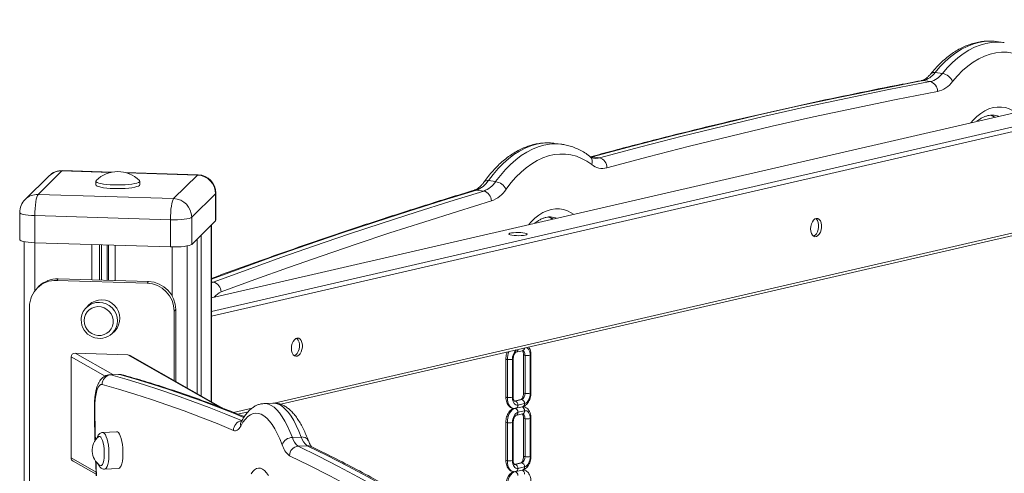
# Model space of a CAD drawing. Units: millimetres. Extents: x -5925 to 12746, y 439 to 8650.
# Drawn here: x 10220 to 10756, y 2988 to 3235 of the extents above; entities that cross this region are included whole.
import ezdxf

# ---------------------------------------------------------------- set-up
doc = ezdxf.new("R2010")
doc.units = ezdxf.units.MM

msp = doc.modelspace()

# ---------------------------------------------------------------- linework, layer by layer
at = {"color": 7, "linetype": 'Continuous', "lineweight": 15}
for p, q in [((10981.75, 3234.79), (10324.49, 3083.33)), ((10756.02, 3222.37), (10752.03, 3222.89)), ((10756.02, 3222.37), (10756.38, 3222.32)), ((10722.65, 3205.48), (10718.66, 3206)), ((10716.04, 3201.04), (10712.05, 3201.57)), ((10362.22, 3025.27), (10981.75, 3168.04)), ((10515.29, 3166.9), (10511.3, 3167.42)), ((10515.19, 3166.91), (10515.29, 3166.9)), ((10535.81, 3159.51), (10531.82, 3160.04)), ((10236.03, 3149.68), (10223.01, 3136.85)), ((10243.05, 3152.4), (10230.03, 3139.58)), ((10270.37, 3151.72), (10243.36, 3152.55)), ((10317.22, 3150.29), (10277.58, 3151.5)), ((10303.89, 3137.32), (10316.91, 3150.14)), ((10261.47, 3146.83), (10261.47, 3144.86)), ((10285.47, 3144.86), (10285.47, 3146.83)), ((10479.31, 3146.57), (10475.32, 3147.09)), ((10230.03, 3139.58), (10303.89, 3137.32)), ((10326.76, 3139.99), (10313.73, 3127.17)), ((10326.76, 3139.99), (10326.76, 3125.22)), ((10326.91, 3125.52), (10326.91, 3140.29)), ((10472.84, 3141.42), (10468.85, 3141.94)), ((10220.03, 3129.73), (10220.03, 3114.96)), ((10302.15, 3125.76), (10228.29, 3128.02)), ((10228.29, 3128.02), (10228.29, 3113.25)), ((10313.73, 3127.17), (10313.73, 3112.39)), ((10302.15, 3125.76), (10302.15, 3110.99)), ((10313.73, 3112.39), (10326.76, 3125.22)), ((10324.49, 3026.65), (10324.49, 3122.99)), ((10326.76, 3125.22), (10326.91, 3125.52)), ((10222.45, 3113.82), (10222.45, 1145.27)), ((10228.29, 3113.25), (10302.15, 3110.99)), ((10316.75, 3031.05), (10316.75, 3115.36)), ((10230.51, 3089.52), (10229.64, 3088.66)), ((10240.17, 3092.75), (10241.03, 3093.6)), ((10289.41, 3091.24), (10240.17, 3092.75)), ((10290.27, 3092.09), (10241.03, 3093.6)), ((10289.41, 3091.24), (10290.27, 3092.09)), ((10257.77, 3079.42), (10256.38, 3078.05)), ((10225.39, 3078.43), (10225.39, 2970.1)), ((10304.18, 3076.01), (10305.05, 3076.87)), ((10304.18, 3038.19), (10304.18, 3076.01)), ((10305.05, 3037.7), (10305.05, 3076.87)), ((10270.41, 3063.8), (10271.8, 3065.17)), ((10278.99, 3052.17), (10250.25, 3053.05)), ((10490.33, 3053.6), (10493.94, 3054.43)), ((10494.5, 3052.15), (10494.5, 3031.47)), ((10498.5, 3031.47), (10498.5, 3052.15)), ((10248.04, 3051.14), (10248.04, 2995.99)), ((10330.91, 3023.01), (10280.13, 3051.85)), ((10484.87, 3049.93), (10484.87, 3029.25)), ((10485.67, 3049.65), (10485.67, 3028.97)), ((10488.47, 3049.72), (10488.47, 3029.04)), ((10488.87, 3029.25), (10488.87, 3049.93)), ((10495.3, 3051.87), (10495.3, 3031.19)), ((10498.1, 3031.26), (10498.1, 3051.94)), ((10273.83, 3041.56), (10269.04, 3041.3)), ((10274.38, 3041.5), (10269.6, 3041.24)), ((10357.9, 3025.92), (10353.12, 3025.66)), ((10493.04, 3027.8), (10489.43, 3026.97)), ((10493.49, 3027.82), (10489.88, 3026.99)), ((10491.48, 3024.81), (10495.09, 3025.64)), ((10338.82, 3019.88), (10344.46, 3021.18)), ((10490.33, 3023.07), (10493.94, 3023.9)), ((10490.33, 3019.13), (10493.94, 3019.96)), ((10495.09, 3021.7), (10491.48, 3020.87)), ((10484.87, 3015.46), (10484.87, 2994.78)), ((10485.67, 3015.19), (10485.67, 2994.51)), ((10488.47, 3015.25), (10488.47, 2994.57)), ((10488.87, 2994.78), (10488.87, 3015.46)), ((10494.5, 3017.68), (10494.5, 2997)), ((10495.3, 3017.4), (10495.3, 2996.72)), ((10498.1, 2996.79), (10498.1, 3017.47)), ((10498.5, 2997), (10498.5, 3017.68)), ((10272.84, 3010.26), (10265.19, 3009.85)), ((10373.36, 3007.42), (10368.57, 3007.17)), ((10376.57, 3002.69), (10371.79, 3002.43)), ((10249.11, 2994.27), (10261.7, 2987.13)), ((10493.04, 2993.33), (10489.43, 2992.5)), ((10493.49, 2993.35), (10489.88, 2992.52)), ((10266.25, 2989.88), (10273.9, 2990.29)), ((10490.33, 2988.6), (10493.94, 2989.43)), ((10491.48, 2990.34), (10495.09, 2991.17))]:
    msp.add_line(p, q, dxfattribs=at)
at = {"color": 8, "linetype": 'Continuous', "lineweight": 15}
for p, q in [((10981.75, 3234.71), (10324.49, 3083.25)), ((10324.49, 3075.75), (10981.75, 3227.21)), ((10981.75, 3224.66), (10324.49, 3073.2)), ((10358.62, 3025.92), (10981.75, 3169.51)), ((10531.82, 3160.04), (10531.12, 3159.88)), ((10531.82, 3160.04), (10531.17, 3160.05)), ((10243.36, 3152.55), (10243.05, 3152.4)), ((10269.71, 3151.59), (10243.05, 3152.4)), ((10316.91, 3150.14), (10278.23, 3151.33)), ((10316.91, 3150.14), (10317.22, 3150.29)), ((10326.91, 3140.29), (10326.76, 3139.99)), ((10324.38, 3122.88), (10324.38, 3026.71)), ((10318.9, 3117.48), (10318.9, 3029.83)), ((10228.23, 3113.25), (10228.23, 3087.05)), ((10259.35, 3112.3), (10259.35, 3093.04)), ((10263.52, 3112.17), (10263.52, 3092.91)), ((10264.64, 3112.13), (10264.64, 3092.88)), ((10267.72, 3112.04), (10267.72, 3092.78)), ((10268.44, 3112.02), (10268.44, 3092.76)), ((10271.96, 3111.91), (10271.96, 3092.65)), ((10303.08, 3110.96), (10303.08, 3084.3)), ((10311.19, 3111.51), (10311.19, 3034.21)), ((10316.67, 3115.29), (10316.67, 3031.09)), ((10325.48, 3091.81), (10324.49, 3091.94)), ((10324.49, 3091.38), (10325.48, 3091.81)), ((10250.25, 3053.05), (10270.76, 3041.4)), ((10329, 3023.76), (10278.99, 3052.17)), ((10266.57, 3040.62), (10248.04, 3051.14)), ((10269.04, 3041.3), (10269.6, 3041.24)), ((10274.38, 3041.5), (10273.83, 3041.56)), ((10336.46, 3020.81), (10346.58, 3023.14)), ((10248.04, 2995.99), (10261.65, 2988.27))]:
    msp.add_line(p, q, dxfattribs=at)
at = {"color": 8, "linetype": 'Continuous', "lineweight": 15, "flags": 128}
for points in [[(10752.03, 3222.89), (10751.57, 3222.95), (10748.51, 3223.11), (10745.42, 3222.93), (10742.31, 3222.39), (10739.2, 3221.5), (10736.1, 3220.26), (10733.04, 3218.68), (10730.02, 3216.77), (10727.06, 3214.54), (10724.17, 3211.99), (10721.36, 3209.14), (10718.66, 3206)], [(10722.65, 3205.48), (10725.36, 3208.62), (10728.16, 3211.47), (10731.05, 3214.01), (10734.01, 3216.25), (10737.03, 3218.16), (10740.1, 3219.74), (10743.19, 3220.97), (10746.3, 3221.87), (10749.41, 3222.4), (10752.5, 3222.59), (10755.57, 3222.42), (10756.02, 3222.37)], [(10712.05, 3201.57), (10711.27, 3201.57), (10711.04, 3201.54)], [(10738.1, 3178.65), (10739.38, 3180.09), (10741.44, 3182.08), (10743.58, 3183.77), (10745.78, 3185.14), (10748.02, 3186.18), (10750.28, 3186.87), (10752.54, 3187.22), (10754.78, 3187.21), (10756.98, 3186.86), (10759.12, 3186.16), (10761.18, 3185.11), (10762.47, 3184.26)], [(10753.25, 3182.14), (10752.62, 3182.33), (10750.83, 3182.71)], [(10511.3, 3167.42), (10510.83, 3167.48), (10507.76, 3167.64), (10504.67, 3167.45), (10501.56, 3166.91), (10498.45, 3166.02), (10495.36, 3164.78), (10492.29, 3163.2), (10489.27, 3161.28), (10486.31, 3159.05), (10483.42, 3156.49), (10480.62, 3153.64), (10477.91, 3150.5), (10475.32, 3147.09)], [(10479.31, 3146.57), (10481.91, 3149.98), (10484.61, 3153.12), (10487.41, 3155.97), (10490.3, 3158.52), (10493.26, 3160.76), (10496.28, 3162.67), (10499.35, 3164.25), (10502.44, 3165.49), (10505.55, 3166.39), (10508.66, 3166.93), (10511.75, 3167.12), (10514.82, 3166.95), (10515.19, 3166.91)], [(10468.85, 3141.94), (10450.41, 3136.29), (10431.97, 3130.49), (10413.54, 3124.52), (10395.12, 3118.4), (10376.7, 3112.12), (10358.28, 3105.68), (10339.88, 3099.09), (10324.49, 3093.45)], [(10467.53, 3141.84), (10468.07, 3141.95), (10468.85, 3141.94)], [(10228.29, 3128.02), (10226.4, 3128.11), (10224.65, 3128.26), (10223.11, 3128.47), (10221.83, 3128.73), (10220.87, 3129.03), (10220.26, 3129.35), (10220.03, 3129.69), (10220.03, 3129.73)], [(10497.37, 3123.17), (10498.66, 3124.62), (10500.72, 3126.61), (10502.86, 3128.3), (10505.06, 3129.67), (10507.3, 3130.7), (10509.56, 3131.4), (10511.82, 3131.75), (10514.05, 3131.74), (10516.25, 3131.39), (10518.39, 3130.68), (10520.46, 3129.64), (10521.74, 3128.79)], [(10512.52, 3126.66), (10511.9, 3126.86), (10510.1, 3127.23)], [(10493.89, 3054.43), (10494.18, 3054.35), (10494.5, 3054.14), (10494.77, 3053.84), (10494.99, 3053.44), (10495.16, 3052.97), (10495.26, 3052.44), (10495.3, 3051.87)], [(10498.1, 3051.94), (10498.04, 3052.89), (10497.87, 3053.77), (10497.59, 3054.56), (10497.22, 3055.22), (10496.76, 3055.73), (10496.24, 3056.06), (10496.09, 3056.12)], [(10498.1, 3051.94), (10498.3, 3052), (10498.44, 3052.06), (10498.5, 3052.13), (10498.5, 3052.15)], [(10488.47, 3049.72), (10488.67, 3049.78), (10488.81, 3049.84), (10488.87, 3049.91), (10488.87, 3049.93)], [(10269.6, 3041.24), (10278.54, 3038.68), (10287.48, 3035.95), (10296.43, 3033.07), (10305.37, 3030.02), (10314.33, 3026.81), (10323.28, 3023.45), (10332.24, 3019.92), (10340.81, 3016.39)], [(10342.03, 3018.13), (10337.02, 3020.17), (10328.06, 3023.7), (10319.11, 3027.07), (10310.16, 3030.27), (10301.21, 3033.32), (10292.26, 3036.21), (10283.32, 3038.93), (10274.38, 3041.5)], [(10275.85, 3041.34), (10275.32, 3041.45), (10274.38, 3041.5)], [(10498.1, 3031.26), (10498.3, 3031.32), (10498.44, 3031.38), (10498.5, 3031.45), (10498.5, 3031.47)], [(10353.09, 3025.66), (10354.07, 3025.64), (10355.58, 3025.31), (10357.09, 3024.63), (10358.6, 3023.6), (10360.1, 3022.22), (10361.59, 3020.51), (10363.06, 3018.46), (10364.49, 3016.09), (10365.9, 3013.41), (10367.26, 3010.43), (10368.57, 3007.17)], [(10373.36, 3007.42), (10372.04, 3010.68), (10370.68, 3013.66), (10369.28, 3016.34), (10367.84, 3018.71), (10366.37, 3020.76), (10364.88, 3022.48), (10363.38, 3023.85), (10361.87, 3024.89), (10360.36, 3025.57), (10358.85, 3025.89), (10357.9, 3025.92)], [(10485.67, 3028.97), (10485.75, 3027.65), (10485.99, 3026.41), (10486.38, 3025.31), (10486.9, 3024.38), (10487.54, 3023.67), (10488.27, 3023.2), (10489.01, 3023)], [(10488.47, 3029.04), (10488.67, 3029.1), (10488.81, 3029.16), (10488.87, 3029.23), (10488.87, 3029.25)], [(10489.88, 3026.99), (10489.53, 3026.97), (10489.48, 3026.97)], [(10489.88, 3026.99), (10489.57, 3026.99), (10489.5, 3026.98)], [(10493.49, 3027.82), (10493.18, 3027.82), (10493.04, 3027.8)], [(10260.72, 3023.29), (10260.75, 3023.22), (10260.94, 3023.09)], [(10260.94, 3023.09), (10260.99, 3018.51), (10261.07, 3013.93), (10261.16, 3009.34), (10261.25, 3005.66)], [(10493.89, 3019.96), (10494.18, 3019.88), (10494.5, 3019.68), (10494.77, 3019.37), (10494.99, 3018.98), (10495.16, 3018.5), (10495.26, 3017.97), (10495.3, 3017.4)], [(10488.47, 3015.25), (10488.67, 3015.31), (10488.81, 3015.38), (10488.87, 3015.44), (10488.87, 3015.46)], [(10498.1, 3017.47), (10498.3, 3017.53), (10498.44, 3017.6), (10498.5, 3017.66), (10498.5, 3017.68)], [(10266.25, 2989.88), (10266.68, 2990.02), (10267.18, 2990.51), (10267.63, 2991.34), (10268.02, 2992.48), (10268.32, 2993.88), (10268.52, 2995.5), (10268.63, 2997.28), (10268.63, 2999.15), (10268.52, 3001.05), (10268.32, 3002.91), (10268.02, 3004.65), (10267.63, 3006.22), (10267.18, 3007.57), (10266.68, 3008.63), (10266.14, 3009.38), (10265.58, 3009.78), (10265.19, 3009.85)], [(10461.35, 2954.76), (10453.18, 2960), (10442.24, 2966.81), (10431.29, 2973.38), (10420.35, 2979.72), (10409.4, 2985.82), (10398.46, 2991.68), (10387.51, 2997.3), (10376.57, 3002.69)], [(10261.63, 2993.96), (10261.75, 2990.92), (10261.94, 2986.31)], [(10485.67, 2994.51), (10485.75, 2993.18), (10485.99, 2991.94), (10486.38, 2990.84), (10486.9, 2989.91), (10487.54, 2989.2), (10488.27, 2988.74), (10489.01, 2988.53)], [(10488.47, 2994.57), (10488.67, 2994.63), (10488.81, 2994.7), (10488.87, 2994.76), (10488.87, 2994.78)], [(10493.49, 2993.35), (10493.18, 2993.36), (10493.04, 2993.33)], [(10498.1, 2996.79), (10498.3, 2996.85), (10498.44, 2996.91), (10498.5, 2996.98), (10498.5, 2997)], [(10489.88, 2992.52), (10489.53, 2992.5), (10489.48, 2992.5)], [(10489.88, 2992.52), (10489.57, 2992.52), (10489.5, 2992.51)]]:
    msp.add_lwpolyline(points, dxfattribs=at)
at = {"color": 7, "linetype": 'Continuous', "lineweight": 15, "flags": 128}
for points in [[(10774.78, 3209.21), (10772.21, 3211.4), (10769.52, 3213.24), (10766.72, 3214.74), (10763.84, 3215.87), (10760.89, 3216.64), (10757.87, 3217.04), (10754.82, 3217.06), (10751.74, 3216.71), (10748.66, 3215.99), (10745.58, 3214.9), (10742.53, 3213.45), (10739.52, 3211.65), (10736.57, 3209.5), (10733.7, 3207.03), (10730.91, 3204.23), (10728.22, 3201.12)], [(10712.05, 3201.57), (10689.52, 3197.21), (10666.99, 3192.61), (10644.46, 3187.77), (10621.93, 3182.7), (10599.4, 3177.39), (10576.87, 3171.84), (10554.34, 3166.06), (10531.82, 3160.04)], [(10535.81, 3159.51), (10558.34, 3165.53), (10580.87, 3171.32), (10603.4, 3176.87), (10625.93, 3182.18), (10648.46, 3187.25), (10670.99, 3192.09), (10693.51, 3196.68), (10716.04, 3201.04)], [(10719.96, 3195.58), (10697.45, 3191.22), (10674.94, 3186.63), (10652.43, 3181.8), (10629.92, 3176.73), (10607.41, 3171.42), (10584.9, 3165.88), (10562.39, 3160.1), (10539.88, 3154.09)], [(10531.62, 3155.82), (10528.93, 3157.68), (10526.14, 3159.2), (10523.26, 3160.35), (10520.31, 3161.14), (10517.3, 3161.55), (10514.25, 3161.6), (10511.18, 3161.27), (10508.09, 3160.56), (10505.02, 3159.5), (10501.96, 3158.06), (10498.95, 3156.28), (10496, 3154.15), (10493.12, 3151.69), (10490.32, 3148.91), (10487.63, 3145.82), (10485.06, 3142.44)], [(10261.65, 3147.19), (10261.65, 3147.19), (10261.47, 3146.83), (10261.65, 3146.47), (10262.19, 3146.12), (10263.08, 3145.79), (10264.28, 3145.49), (10265.75, 3145.23), (10267.47, 3145.02), (10269.36, 3144.87), (10271.38, 3144.78)], [(10261.47, 3144.86), (10261.65, 3144.5), (10262.19, 3144.15), (10263.08, 3143.82), (10264.28, 3143.52), (10265.75, 3143.26), (10267.47, 3143.05), (10269.36, 3142.9), (10271.38, 3142.81)], [(10271.38, 3144.78), (10273.47, 3144.75), (10275.55, 3144.78), (10277.57, 3144.87), (10279.47, 3145.02), (10281.18, 3145.23), (10282.66, 3145.49), (10283.86, 3145.79), (10284.74, 3146.12), (10285.29, 3146.47), (10285.47, 3146.83), (10285.29, 3147.19), (10285.28, 3147.19)], [(10271.38, 3142.81), (10273.47, 3142.78), (10275.55, 3142.81), (10277.57, 3142.9), (10279.47, 3143.05), (10281.18, 3143.26), (10282.66, 3143.52), (10283.86, 3143.82), (10284.74, 3144.15), (10285.29, 3144.5), (10285.47, 3144.86)], [(10228.29, 3128.02), (10228.32, 3129.97), (10228.42, 3131.92), (10228.58, 3133.78), (10228.8, 3135.48), (10229.06, 3136.97), (10229.36, 3138.17), (10229.69, 3139.05), (10230.03, 3139.58)], [(10325.48, 3091.81), (10343.87, 3098.56), (10362.28, 3105.16), (10380.69, 3111.6), (10399.11, 3117.88), (10417.53, 3124), (10435.96, 3129.96), (10454.4, 3135.77), (10472.84, 3141.42)], [(10303.89, 3137.32), (10303.55, 3136.79), (10303.22, 3135.91), (10302.92, 3134.71), (10302.66, 3133.22), (10302.44, 3131.52), (10302.28, 3129.66), (10302.18, 3127.71), (10302.15, 3125.76)], [(10476.97, 3136.01), (10458.54, 3130.36), (10440.12, 3124.56), (10421.71, 3118.6), (10403.3, 3112.48), (10384.89, 3106.21), (10366.5, 3099.78), (10348.11, 3093.19), (10329.73, 3086.44)], [(10313.73, 3127.17), (10313.21, 3126.84), (10312.32, 3126.53), (10311.11, 3126.27), (10309.62, 3126.05), (10307.91, 3125.88), (10306.05, 3125.77), (10304.1, 3125.73), (10302.15, 3125.76)], [(10650.87, 3120.84), (10650.98, 3122.19), (10651.31, 3123.5), (10651.82, 3124.66), (10652.49, 3125.58), (10653.27, 3126.21), (10654.08, 3126.49), (10654.89, 3126.4), (10655.61, 3125.95), (10656.21, 3125.18), (10656.64, 3124.13), (10656.86, 3122.89), (10656.86, 3121.55), (10656.64, 3120.21), (10656.21, 3118.96), (10655.61, 3117.91), (10654.89, 3117.12), (10654.08, 3116.67), (10653.27, 3116.57), (10652.49, 3116.84), (10651.82, 3117.46), (10651.31, 3118.38), (10650.98, 3119.54), (10650.87, 3120.84)], [(10653.7, 3126.41), (10654.02, 3126.16), (10654.62, 3125.39), (10655.04, 3124.34), (10655.26, 3123.1), (10655.26, 3121.76), (10655.04, 3120.42), (10654.62, 3119.17), (10654.02, 3118.12), (10653.29, 3117.33), (10652.49, 3116.88), (10652.46, 3116.87)], [(10495.44, 3117.45), (10494.48, 3117.28), (10493.29, 3117.17), (10491.97, 3117.11), (10490.61, 3117.12), (10489.31, 3117.19), (10488.17, 3117.32), (10487.27, 3117.49), (10486.68, 3117.71), (10486.45, 3117.94), (10486.58, 3118.18), (10487.08, 3118.4), (10487.9, 3118.59), (10488.98, 3118.73), (10490.25, 3118.82), (10491.6, 3118.84), (10492.94, 3118.8), (10494.17, 3118.7), (10495.2, 3118.55), (10495.95, 3118.35), (10496.37, 3118.12), (10496.42, 3117.89), (10496.1, 3117.66), (10495.44, 3117.45)], [(10220.03, 3114.96), (10220.03, 3114.92), (10220.26, 3114.58), (10220.87, 3114.26), (10221.83, 3113.96), (10223.11, 3113.7), (10224.65, 3113.49), (10226.4, 3113.34), (10228.29, 3113.25)], [(10302.15, 3110.99), (10304.1, 3110.96), (10306.05, 3111), (10307.91, 3111.11), (10309.62, 3111.27), (10311.11, 3111.49), (10312.32, 3111.76), (10313.21, 3112.07), (10313.73, 3112.39)], [(10255.17, 3070.83), (10255.35, 3069.13), (10255.9, 3067.5), (10256.78, 3066.01), (10257.95, 3064.74), (10259.36, 3063.74), (10260.94, 3063.06), (10262.62, 3062.73), (10264.32, 3062.77), (10265.97, 3063.18), (10267.47, 3063.93), (10268.77, 3064.99), (10269.8, 3066.32), (10270.51, 3067.84), (10270.88, 3069.49), (10270.88, 3071.2), (10270.51, 3072.87), (10269.8, 3074.44), (10268.77, 3075.83), (10267.47, 3076.97), (10265.97, 3077.82), (10264.32, 3078.32), (10262.62, 3078.47), (10260.94, 3078.24), (10259.36, 3077.66), (10257.95, 3076.75), (10256.78, 3075.55), (10255.9, 3074.11), (10255.35, 3072.52), (10255.17, 3070.83)], [(10368.02, 3055.66), (10368.13, 3057.01), (10368.45, 3058.32), (10368.97, 3059.48), (10369.64, 3060.4), (10370.41, 3061.03), (10371.23, 3061.31), (10372.03, 3061.22), (10372.76, 3060.77), (10373.36, 3060), (10373.79, 3058.95), (10374.01, 3057.71), (10374.01, 3056.37), (10373.79, 3055.03), (10373.36, 3053.78), (10372.76, 3052.73), (10372.03, 3051.94), (10371.23, 3051.49), (10370.41, 3051.39), (10369.64, 3051.66), (10368.97, 3052.28), (10368.45, 3053.2), (10368.13, 3054.36), (10368.02, 3055.66)], [(10370.85, 3061.23), (10371.16, 3060.98), (10371.76, 3060.21), (10372.19, 3059.16), (10372.41, 3057.92), (10372.41, 3056.58), (10372.19, 3055.23), (10371.76, 3053.99), (10371.16, 3052.94), (10370.44, 3052.15), (10369.63, 3051.7), (10369.6, 3051.68)], [(10264.95, 3036.01), (10264.22, 3036), (10263.52, 3035.57), (10262.88, 3034.73), (10262.3, 3033.5), (10261.81, 3031.92), (10261.42, 3030.03), (10261.14, 3027.89), (10260.98, 3025.55), (10260.94, 3023.09)], [(10336.48, 3011.02), (10327.53, 3014.71), (10318.58, 3018.23), (10309.63, 3021.6), (10300.69, 3024.8), (10291.75, 3027.84), (10282.81, 3030.73), (10273.88, 3033.45), (10264.95, 3036.01)], [(10495.09, 3025.64), (10495.68, 3025.87), (10496.24, 3026.28), (10496.76, 3026.86), (10497.22, 3027.58), (10497.59, 3028.41), (10497.87, 3029.32), (10498.04, 3030.29), (10498.1, 3031.26)], [(10488.47, 3029.04), (10488.53, 3028.09), (10488.7, 3027.21), (10488.98, 3026.42), (10489.35, 3025.76), (10489.81, 3025.26), (10490.33, 3024.92), (10490.89, 3024.77), (10491.48, 3024.81)], [(10363.03, 3003.16), (10361.72, 3006.38), (10360.37, 3009.31), (10358.97, 3011.92), (10357.54, 3014.2), (10356.07, 3016.14), (10354.59, 3017.72), (10353.1, 3018.95), (10351.6, 3019.81), (10350.1, 3020.3), (10348.62, 3020.42), (10347.16, 3020.16), (10345.72, 3019.52), (10344.32, 3018.52), (10342.97, 3017.15), (10341.66, 3015.43), (10340.41, 3013.36)], [(10489.88, 3023.05), (10489.06, 3022.73), (10488.27, 3022.15), (10487.54, 3021.35), (10486.9, 3020.34), (10486.38, 3019.18), (10485.99, 3017.9), (10485.75, 3016.55), (10485.67, 3015.19)], [(10491.48, 3020.87), (10490.89, 3020.64), (10490.33, 3020.23), (10489.81, 3019.66), (10489.35, 3018.94), (10488.98, 3018.11), (10488.7, 3017.19), (10488.53, 3016.23), (10488.47, 3015.25)], [(10498.1, 3017.47), (10498.04, 3018.42), (10497.87, 3019.3), (10497.59, 3020.09), (10497.22, 3020.75), (10496.76, 3021.26), (10496.24, 3021.59), (10495.68, 3021.74), (10495.09, 3021.7)], [(10272.84, 3010.26), (10273.23, 3010.19), (10273.79, 3009.79), (10274.33, 3009.04), (10274.83, 3007.97), (10275.28, 3006.63), (10275.67, 3005.06), (10275.97, 3003.31), (10276.17, 3001.46), (10276.28, 2999.56), (10276.28, 2997.69), (10276.17, 2995.91), (10275.97, 2994.29), (10275.67, 2992.88), (10275.28, 2991.74), (10274.83, 2990.92), (10274.33, 2990.43), (10273.9, 2990.29)], [(10340.41, 3013.36), (10339.97, 3012.63), (10339.51, 3012.02), (10339.03, 3011.53), (10338.54, 3011.17), (10338.04, 3010.94), (10337.52, 3010.84), (10337, 3010.86), (10336.48, 3011.02)], [(10262.87, 3007.52), (10263.18, 3007.71), (10263.68, 3007.71), (10264.19, 3007.33), (10264.67, 3006.59), (10265.12, 3005.54), (10265.5, 3004.22), (10265.81, 3002.69), (10266.02, 3001.02), (10266.13, 2999.3), (10266.13, 2997.59), (10266.02, 2995.99), (10265.81, 2994.57), (10265.5, 2993.38), (10265.12, 2992.5), (10264.67, 2991.96), (10264.19, 2991.78), (10263.7, 2991.96)], [(10371.79, 3002.43), (10382.73, 2997.05), (10393.67, 2991.43), (10404.62, 2985.57), (10415.57, 2979.47), (10426.51, 2973.13), (10437.46, 2966.56), (10448.4, 2959.75), (10459.34, 2952.7)], [(10454.53, 2947.55), (10443.59, 2954.59), (10432.66, 2961.39), (10421.72, 2967.96), (10410.78, 2974.29), (10399.85, 2980.38), (10388.91, 2986.24), (10377.98, 2991.86), (10367.04, 2997.24)], [(10488.47, 2994.57), (10488.53, 2993.63), (10488.7, 2992.74), (10488.98, 2991.95), (10489.35, 2991.29), (10489.81, 2990.79), (10490.33, 2990.45), (10490.89, 2990.3), (10491.48, 2990.34)], [(10495.09, 2991.17), (10495.68, 2991.4), (10496.24, 2991.82), (10496.76, 2992.39), (10497.22, 2993.11), (10497.59, 2993.94), (10497.87, 2994.86), (10498.04, 2995.82), (10498.1, 2996.79)], [(10346.06, 2987.36), (10347.01, 2988.65), (10348.02, 2989.59), (10349.06, 2990.2), (10350.12, 2990.45), (10351.21, 2990.36), (10352.31, 2989.91), (10353.41, 2989.11), (10354.5, 2987.97), (10355.56, 2986.5)], [(10489.88, 2988.58), (10489.06, 2988.26), (10488.27, 2987.69), (10487.54, 2986.88), (10486.9, 2985.88), (10486.38, 2984.71), (10485.99, 2983.43), (10485.75, 2982.08), (10485.67, 2980.72)]]:
    msp.add_lwpolyline(points, dxfattribs=at)
at = {"color": 7, "linetype": 'Continuous', "lineweight": 15}
for centre, radius, start, end in [((10709.26, 3212.86), 11.63, 283.8334, 323.8522), ((10713.26, 3212.34), 11.63, 283.8333, 323.8522), ((10721.25, 3197.95), 7.66, 24.4932, 79.4647), ((10714.77, 3196), 5.2, 355.4029, 75.8635), ((10716.48, 3209.7), 14.54, 283.8327, 323.8522), ((10534.52, 3154.3), 5.37, 357.7084, 76.0347), ((10537.43, 3162.97), 9.21, 230.8786, 285.4415), ((10243.05, 3142.55), 10, 88.2462, 134.5615), ((10273.47, 3135.11), 16.9, 45.6436, 134.3564), ((10316.55, 3139.94), 10.21, 0.3035, 87.9688), ((10316.91, 3140.29), 10, 0, 88.2462), ((10464.43, 3154.14), 12.97, 289.8949, 327.0685), ((10468.43, 3153.62), 12.97, 289.8931, 327.0703), ((10477.89, 3138.53), 8.16, 28.647, 79.9767), ((10471.54, 3136.15), 5.43, 358.5237, 76.1063), ((10471.45, 3151.26), 16.21, 289.8932, 327.0709), ((10230.03, 3129.73), 10, 134.5615, 180), ((10303.52, 3127.11), 10.21, 0.3035, 87.9688), ((10239.65, 3078.49), 14.26, 87.9496, 180.2689), ((10240.53, 3079.29), 14.32, 88.0006, 134.4203), ((10288.87, 3075.94), 15.31, 0.2775, 87.9952), ((10289.74, 3076.8), 15.31, 0.2775, 87.9952), ((10324.16, 3086.4), 5.57, 0.4549, 76.2927), ((10264.62, 3072.13), 10, 315.9099, 133.213), ((10263.08, 3071.27), 9.53, 134.658, 180.2692), ((10263.58, 3071.14), 10.03, 179.4887, 312.978), ((10486.85, 3058.89), 9.31, 262.7432, 280.0529), ((10496.47, 3061.11), 9.31, 262.7434, 280.0525), ((10269.99, 3036.21), 5.05, 94.4086, 182.2459), ((10491.95, 3030.82), 3.37, 297.2163, 6.4312), ((10496.47, 3040.43), 9.31, 262.7434, 280.0525), ((10486.85, 3038.21), 9.31, 262.7432, 280.0529), ((10489.37, 3024.94), 2.11, 356.5489, 75.9477), ((10492.98, 3025.77), 2.11, 356.5486, 75.9479), ((10489.37, 3021), 2.11, 356.5502, 75.9463), ((10486.85, 3024.42), 9.31, 262.7432, 280.0529), ((10496.47, 3026.64), 9.31, 262.7434, 280.0525), ((10269.54, 3000.07), 10, 131.8337, 234.2442), ((10368.62, 3001.26), 5.91, 90.4854, 161.2934), ((10376.9, 3009.36), 8.61, 194.7505, 233.5619), ((10381.68, 3009.62), 8.61, 194.7494, 233.5649), ((10373.44, 3005.9), 10.76, 194.7495, 233.5653), ((10372.18, 2997.32), 5.13, 94.3517, 180.8751), ((10486.85, 3003.74), 9.31, 262.7432, 280.0529), ((10491.95, 2996.35), 3.37, 297.2154, 6.4321), ((10492.98, 2991.3), 2.11, 356.55, 75.9466), ((10496.47, 3005.96), 9.31, 262.7434, 280.0525), ((10489.37, 2990.47), 2.11, 356.5502, 75.9463), ((10489.37, 2986.53), 2.11, 356.5474, 75.9462)]:
    msp.add_arc(centre, radius, start, end, dxfattribs=at)
at = {"color": 8, "linetype": 'Continuous', "lineweight": 15}
for centre, radius, start, end in [((10718.11, 3203.61), 2.46, 77.123, 135.7237), ((10745.19, 3170.69), 12.64, 60.64, 74.2668), ((10528.03, 3157.41), 3.92, 336.1153, 47.3811), ((10533.84, 3166.57), 7.33, 262.3679, 285.6406), ((10242.71, 3142.86), 9.55, 87.9922, 134.4302), ((10474.71, 3144.93), 2.24, 74.058, 139.5383), ((10229.69, 3130.04), 9.55, 87.9922, 134.4302), ((10504.48, 3115.26), 12.6, 60.6185, 74.288), ((10333.34, 3077.7), 9.46, 112.4297, 140.7474), ((10263.23, 3070.76), 10, 315.9065, 133.2164), ((10497.07, 3049.68), 11.4, 158.2605, 180.1533), ((10495.24, 3050.01), 6.77, 134.654, 182.4308), ((10489.82, 3055.16), 1.64, 288.1198, 356.2044), ((10493.43, 3056), 1.64, 288.0599, 356.2071), ((10495.22, 3052.95), 1.08, 227.9719, 273.9006), ((10485.59, 3050.72), 1.07, 227.5107, 274.0957), ((10495.22, 3032.25), 1.07, 227.4825, 274.1097), ((10485.59, 3030.04), 1.07, 227.4955, 274.1006), ((10493.4, 3025.51), 1.7, 288.7024, 4.4576), ((10489.79, 3024.68), 1.7, 288.7287, 4.4561), ((10489.79, 3020.74), 1.7, 288.7623, 4.4526), ((10492.93, 3021.81), 2.17, 357.0806, 69.5732), ((10493.4, 3021.57), 1.7, 288.7104, 4.4532), ((10341.6, 3011.13), 5.12, 98.0717, 181.2306), ((10344.26, 3014.14), 3.93, 151.7703, 191.4762), ((10485.59, 3016.25), 1.07, 227.5107, 274.0957), ((10495.22, 3018.48), 1.08, 227.9719, 273.9006), ((10373.94, 3003.73), 3.74, 27.3377, 98.9734), ((10376.82, 2998.17), 4.52, 64.3893, 93.1602), ((10485.59, 2995.57), 1.07, 227.4955, 274.1006), ((10495.22, 2997.79), 1.07, 227.4825, 274.1097), ((10489.79, 2990.21), 1.7, 288.7287, 4.4561), ((10492.93, 2987.35), 2.17, 357.0778, 69.5732), ((10493.4, 2991.04), 1.7, 288.7104, 4.4532)]:
    msp.add_arc(centre, radius, start, end, dxfattribs=at)
at = {"color": 7, "linetype": 'Continuous', "lineweight": 15}
for centre, start_param, end_param in [((10250.25, 3051.08), 1.699634, 3.27043), ((10278.99, 3050.2), 1.156944, 1.699634), ((10250.25, 2995.93), 3.27043, 4.298537)]:
    msp.add_ellipse(centre, major_axis=(2.19, -0.32), ratio=0.88704, start_param=start_param, end_param=end_param, dxfattribs=at)
for points, knots in [([(10751.99, 3222.88), (10751.86, 3222.9), (10750.72, 3223.1), (10748.54, 3223.17), (10745.47, 3223.08), (10742.38, 3222.64), (10739.3, 3221.9), (10736.24, 3220.84), (10733.19, 3219.48), (10730.19, 3217.82), (10727.23, 3215.85), (10724.34, 3213.6), (10721.53, 3211.05), (10718.85, 3208.31), (10717.17, 3206.29), (10716.35, 3205.31)], [0, 0, 0, 0, 0.0106856, 0.0912286, 0.17175, 0.2524774, 0.3336392, 0.4154059, 0.4978742, 0.5810598, 0.6649109, 0.7493265, 0.8341772, 0.9193334, 1, 1, 1, 1]), ([(10716.35, 3205.31), (10716.15, 3205.08), (10715.57, 3204.39), (10714.61, 3203.44), (10713.48, 3202.57), (10712.42, 3201.97), (10711.61, 3201.66), (10711.18, 3201.57), (10711.04, 3201.54)], [0, 0, 0, 0, 0.10356, 0.301697, 0.499572, 0.698679, 0.902531, 1, 1, 1, 1]), ([(10711.04, 3201.54), (10706.51, 3200.68), (10693.37, 3198.18), (10671.62, 3193.8), (10645.8, 3188.31), (10619.98, 3182.51), (10594.16, 3176.39), (10568.33, 3169.96), (10547.29, 3164.48), (10534.85, 3161.11), (10531.02, 3160.07)], [0, 0, 0, 0, 0.075556, 0.218976, 0.362398, 0.505822, 0.649249, 0.792678, 0.936109, 1, 1, 1, 1]), ([(10741.47, 3179.42), (10741.84, 3179.72), (10742.76, 3180.46), (10744.23, 3181.33), (10745.86, 3182.09), (10747.47, 3182.58), (10749.05, 3182.79), (10750.17, 3182.83), (10750.75, 3182.7), (10750.83, 3182.69)], [0, 0, 0, 0, 0.109322, 0.274379, 0.441327, 0.611938, 0.788714, 0.974447, 1, 1, 1, 1]), ([(10748.76, 3182.72), (10749.14, 3182.59), (10749.88, 3182.33), (10750.63, 3181.85), (10750.99, 3181.62)], [0, 0, 0, 0, 0.506402, 1, 1, 1, 1]), ([(10511.43, 3167.37), (10511.16, 3167.41), (10509.89, 3167.63), (10507.57, 3167.71), (10504.5, 3167.58), (10501.42, 3167.12), (10498.34, 3166.35), (10495.27, 3165.28), (10492.23, 3163.89), (10489.23, 3162.2), (10486.28, 3160.21), (10483.39, 3157.93), (10480.58, 3155.37), (10477.87, 3152.54), (10475.33, 3149.55), (10473.75, 3147.41), (10473, 3146.39)], [0, 0, 0, 0, 0.019517, 0.093157, 0.166789, 0.240628, 0.314878, 0.38969, 0.465148, 0.541259, 0.617975, 0.695196, 0.772806, 0.850688, 0.928736, 1, 1, 1, 1]), ([(10530.69, 3160.29), (10530.2, 3160.66), (10528.82, 3161.7), (10526.45, 3163.17), (10523.59, 3164.62), (10520.65, 3165.73), (10517.85, 3166.51), (10516, 3166.77), (10515.17, 3166.89)], [0, 0, 0, 0, 0.1046718, 0.2933128, 0.4805747, 0.6661407, 0.8502594, 1, 1, 1, 1]), ([(10532.89, 3159.33), (10532.68, 3159.36), (10532.2, 3159.42), (10531.48, 3159.74), (10530.93, 3160.12), (10530.69, 3160.29)], [0, 0, 0, 0, 0.299429, 0.694643, 1, 1, 1, 1]), ([(10473, 3146.39), (10472.81, 3146.13), (10472.24, 3145.36), (10471.28, 3144.28), (10470.13, 3143.24), (10469.03, 3142.48), (10468.16, 3142.05), (10467.69, 3141.89), (10467.53, 3141.84)], [0, 0, 0, 0, 0.1036815, 0.3019062, 0.4992699, 0.6968341, 0.8967251, 1, 1, 1, 1]), ([(10467.53, 3141.84), (10463, 3140.46), (10449.88, 3136.47), (10428.15, 3129.63), (10402.38, 3121.22), (10376.61, 3112.49), (10351.31, 3103.61), (10333.94, 3097.33), (10325.15, 3094.08), (10324.49, 3093.83)], [0, 0, 0, 0, 0.094882, 0.275019, 0.455159, 0.635301, 0.815446, 0.986116, 1, 1, 1, 1]), ([(10500.74, 3123.95), (10501.11, 3124.25), (10502.03, 3124.99), (10503.5, 3125.86), (10505.13, 3126.62), (10506.74, 3127.11), (10508.33, 3127.32), (10509.44, 3127.36), (10510.03, 3127.23), (10510.1, 3127.22)], [0, 0, 0, 0, 0.10932, 0.27438, 0.441326, 0.611937, 0.788713, 0.974445, 1, 1, 1, 1]), ([(10508.04, 3127.25), (10508.41, 3127.12), (10509.16, 3126.86), (10509.9, 3126.38), (10510.27, 3126.14)], [0, 0, 0, 0, 0.506398, 1, 1, 1, 1]), ([(10485.61, 3053.71), (10485.58, 3053.64), (10485.34, 3053.15), (10485.08, 3052.1), (10484.89, 3050.89), (10484.88, 3050.16), (10484.87, 3049.93)], [0, 0, 0, 0, 0.058985, 0.440473, 0.821614, 1, 1, 1, 1]), ([(10488.87, 3049.93), (10488.88, 3050.1), (10488.89, 3050.58), (10489.02, 3051.42), (10489.32, 3052.32), (10489.7, 3053.02), (10490.08, 3053.46), (10490.31, 3053.6), (10490.32, 3053.6), (10490.33, 3053.6)], [0, 0, 0, 0, 0.08492, 0.253632, 0.422107, 0.586569, 0.745782, 0.903482, 1, 1, 1, 1]), ([(10493.83, 3054.45), (10493.83, 3054.45), (10493.8, 3054.45), (10493.92, 3054.39), (10494.15, 3054.03), (10494.39, 3053.38), (10494.49, 3052.71), (10494.5, 3052.28), (10494.5, 3052.15)], [0, 0, 0, 0, 0.026039, 0.241223, 0.464928, 0.682627, 0.905586, 1, 1, 1, 1]), ([(10498.5, 3052.15), (10498.5, 3052.42), (10498.48, 3053.19), (10498.26, 3054.41), (10497.88, 3055.58), (10497.49, 3056.18), (10497.34, 3056.41)], [0, 0, 0, 0, 0.169696, 0.484449, 0.806275, 1, 1, 1, 1]), ([(10269.05, 3041.26), (10268.8, 3041.26), (10268.1, 3041.24), (10267, 3040.89), (10265.83, 3040.28), (10264.83, 3039.47), (10263.97, 3038.5), (10263.2, 3037.32), (10262.51, 3035.87), (10261.9, 3034.1), (10261.41, 3032.05), (10261.06, 3029.85), (10260.84, 3027.57), (10260.72, 3025.38), (10260.72, 3023.94), (10260.72, 3023.29)], [0, 0, 0, 0, 0.033125, 0.095659, 0.156483, 0.218067, 0.283226, 0.355689, 0.440266, 0.539306, 0.642025, 0.739787, 0.833876, 0.925821, 1, 1, 1, 1]), ([(10275.85, 3041.34), (10275.42, 3041.44), (10274.76, 3041.6), (10274.07, 3041.54), (10273.83, 3041.52)], [0, 0, 0, 0, 0.652496, 1, 1, 1, 1]), ([(10342.31, 3018.49), (10341.98, 3018.62), (10337.47, 3020.49), (10328.75, 3023.9), (10316.17, 3028.57), (10303.59, 3032.91), (10291.25, 3036.87), (10282, 3039.61), (10276.94, 3041.03), (10275.85, 3041.34)], [0, 0, 0, 0, 0.014537, 0.203833, 0.393095, 0.582316, 0.771495, 0.95063, 1, 1, 1, 1]), ([(10494.5, 3031.47), (10494.5, 3031.31), (10494.49, 3030.82), (10494.35, 3029.99), (10494.06, 3029.09), (10493.67, 3028.38), (10493.29, 3027.94), (10493.07, 3027.81), (10493.05, 3027.8), (10493.05, 3027.8)], [0, 0, 0, 0, 0.08492, 0.253633, 0.422109, 0.586577, 0.745786, 0.903487, 1, 1, 1, 1]), ([(10493.94, 3023.9), (10494.2, 3023.98), (10494.81, 3024.16), (10495.68, 3024.7), (10496.55, 3025.53), (10497.29, 3026.6), (10497.89, 3027.87), (10498.3, 3029.29), (10498.48, 3030.52), (10498.5, 3031.24), (10498.5, 3031.47)], [0, 0, 0, 0, 0.0930348, 0.2202561, 0.3529616, 0.4937729, 0.6394481, 0.7856177, 0.9316514, 1, 1, 1, 1]), ([(10353.07, 3025.62), (10352.66, 3025.6), (10351.63, 3025.54), (10350.04, 3025.09), (10348.33, 3024.35), (10346.71, 3023.31), (10345.15, 3022), (10343.65, 3020.36), (10342.17, 3018.39), (10341.27, 3016.82), (10340.8, 3016)], [0, 0, 0, 0, 0.0774614, 0.1928165, 0.3093921, 0.4302884, 0.5582878, 0.6953469, 0.8415639, 1, 1, 1, 1]), ([(10377.27, 3005.44), (10377.05, 3006), (10376.4, 3007.67), (10375.28, 3010.28), (10373.87, 3013.16), (10372.38, 3015.8), (10370.8, 3018.21), (10369.11, 3020.35), (10367.37, 3022.14), (10365.62, 3023.55), (10363.91, 3024.59), (10362.17, 3025.35), (10360.36, 3025.81), (10358.92, 3025.99), (10358.09, 3025.9), (10357.9, 3025.88)], [0, 0, 0, 0, 0.046985, 0.138272, 0.230161, 0.322975, 0.416845, 0.511719, 0.606733, 0.688748, 0.765261, 0.837001, 0.905376, 0.978161, 1, 1, 1, 1]), ([(10484.87, 3029.25), (10484.88, 3028.98), (10484.9, 3028.22), (10485.11, 3026.99), (10485.56, 3025.7), (10486.2, 3024.63), (10486.99, 3023.81), (10487.92, 3023.27), (10488.63, 3023), (10489, 3023.01), (10489.03, 3023.01)], [0, 0, 0, 0, 0.088782, 0.253454, 0.421827, 0.574012, 0.717654, 0.854273, 0.987782, 1, 1, 1, 1]), ([(10489.54, 3026.96), (10489.54, 3026.96), (10489.57, 3026.95), (10489.46, 3027.01), (10489.22, 3027.37), (10488.99, 3028.02), (10488.88, 3028.69), (10488.88, 3029.12), (10488.87, 3029.25)], [0, 0, 0, 0, 0.026053, 0.241234, 0.464951, 0.682628, 0.905587, 1, 1, 1, 1]), ([(10260.72, 3023.29), (10260.74, 3021.58), (10260.8, 3016.61), (10260.9, 3010.6), (10261.03, 3006.3), (10261.06, 3005.27)], [0, 0, 0, 0, 0.285833, 0.828922, 1, 1, 1, 1]), ([(10489.43, 3023.03), (10489.18, 3022.95), (10488.57, 3022.78), (10487.69, 3022.23), (10486.83, 3021.4), (10486.08, 3020.33), (10485.48, 3019.06), (10485.07, 3017.64), (10484.89, 3016.42), (10484.88, 3015.69), (10484.87, 3015.46)], [0, 0, 0, 0, 0.093035, 0.220256, 0.352961, 0.493772, 0.639451, 0.785618, 0.931652, 1, 1, 1, 1]), ([(10489.03, 3023.01), (10489.37, 3022.99), (10489.8, 3022.96), (10490.23, 3023.05), (10490.33, 3023.07)], [0, 0, 0, 0, 0.765615, 1, 1, 1, 1]), ([(10493.83, 3019.98), (10493.83, 3019.98), (10493.8, 3019.98), (10493.92, 3019.92), (10494.15, 3019.57), (10494.39, 3018.92), (10494.49, 3018.24), (10494.5, 3017.81), (10494.5, 3017.68)], [0, 0, 0, 0, 0.026039, 0.241224, 0.464946, 0.682625, 0.905586, 1, 1, 1, 1]), ([(10498.5, 3017.68), (10498.5, 3017.95), (10498.48, 3018.72), (10498.27, 3019.94), (10497.82, 3021.23), (10497.17, 3022.3), (10496.38, 3023.12), (10495.46, 3023.66), (10494.75, 3023.93), (10494.37, 3023.92), (10494.34, 3023.92)], [0, 0, 0, 0, 0.088782, 0.253456, 0.421831, 0.574021, 0.717654, 0.854275, 0.987779, 1, 1, 1, 1]), ([(10340.8, 3016), (10340.74, 3015.9), (10340.6, 3015.65), (10340.47, 3015.5), (10340.5, 3015.53), (10340.51, 3015.54)], [0, 0, 0, 0, 0.353349, 0.841439, 1, 1, 1, 1]), ([(10488.87, 3015.46), (10488.88, 3015.63), (10488.89, 3016.12), (10489.02, 3016.95), (10489.32, 3017.85), (10489.7, 3018.56), (10490.08, 3019), (10490.31, 3019.13), (10490.32, 3019.13), (10490.33, 3019.13)], [0, 0, 0, 0, 0.0849, 0.253632, 0.422106, 0.586569, 0.745782, 0.903482, 1, 1, 1, 1]), ([(10265.19, 3009.82), (10265.08, 3009.82), (10264.66, 3009.83), (10264, 3009.54), (10263.33, 3009.05), (10262.79, 3008.37), (10262.32, 3007.5), (10262.08, 3006.73), (10261.95, 3006.31)], [0, 0, 0, 0, 0.0627699, 0.2237251, 0.3797788, 0.5486492, 0.7503883, 1, 1, 1, 1]), ([(10379.02, 3002.1), (10379.03, 3002.1), (10379.06, 3002.07), (10378.89, 3002.24), (10378.59, 3002.65), (10378.17, 3003.37), (10377.72, 3004.3), (10377.41, 3005.08), (10377.27, 3005.44)], [0, 0, 0, 0, 0.0527393, 0.2304527, 0.4155658, 0.6122904, 0.821319, 1, 1, 1, 1]), ([(10461.99, 2955.38), (10461.39, 2955.77), (10456.59, 2958.88), (10447.6, 2964.51), (10435, 2972.13), (10422.4, 2979.43), (10409.79, 2986.43), (10397.19, 2993.1), (10386.85, 2998.33), (10380.71, 3001.31), (10378.77, 3002.25)], [0, 0, 0, 0, 0.021531, 0.173016, 0.324485, 0.475933, 0.627359, 0.778761, 0.930137, 1, 1, 1, 1]), ([(10261.41, 2994.29), (10261.47, 2992.6), (10261.57, 2989.95), (10261.69, 2987.3), (10261.73, 2986.34)], [0, 0, 0, 0, 0.638213, 1, 1, 1, 1]), ([(10262.68, 2993.04), (10262.73, 2992.9), (10262.95, 2992.3), (10263.39, 2991.53), (10264.03, 2990.73), (10264.75, 2990.2), (10265.51, 2989.89), (10266.03, 2989.9), (10266.25, 2989.91)], [0, 0, 0, 0, 0.0776177, 0.3436603, 0.5496308, 0.7212931, 0.8826336, 1, 1, 1, 1]), ([(10484.87, 2994.78), (10484.88, 2994.51), (10484.9, 2993.75), (10485.11, 2992.52), (10485.56, 2991.23), (10486.2, 2990.16), (10486.99, 2989.34), (10487.92, 2988.8), (10488.63, 2988.53), (10489, 2988.54), (10489.03, 2988.54)], [0, 0, 0, 0, 0.088782, 0.253454, 0.421827, 0.574011, 0.717653, 0.854272, 0.987781, 1, 1, 1, 1]), ([(10489.54, 2992.49), (10489.54, 2992.49), (10489.57, 2992.48), (10489.46, 2992.54), (10489.22, 2992.9), (10488.99, 2993.55), (10488.88, 2994.22), (10488.88, 2994.65), (10488.87, 2994.78)], [0, 0, 0, 0, 0.026048, 0.241235, 0.464934, 0.682631, 0.905588, 1, 1, 1, 1]), ([(10494.5, 2997), (10494.5, 2996.84), (10494.49, 2996.35), (10494.35, 2995.52), (10494.06, 2994.62), (10493.67, 2993.91), (10493.29, 2993.47), (10493.07, 2993.34), (10493.05, 2993.33), (10493.05, 2993.33)], [0, 0, 0, 0, 0.08492, 0.253652, 0.42211, 0.586578, 0.745787, 0.903487, 1, 1, 1, 1]), ([(10493.94, 2989.43), (10494.2, 2989.51), (10494.81, 2989.69), (10495.68, 2990.24), (10496.55, 2991.06), (10497.29, 2992.13), (10497.89, 2993.41), (10498.3, 2994.82), (10498.48, 2996.05), (10498.5, 2996.77), (10498.5, 2997)], [0, 0, 0, 0, 0.093036, 0.220253, 0.352964, 0.493775, 0.639449, 0.785618, 0.93164, 1, 1, 1, 1]), ([(10489.43, 2988.56), (10489.18, 2988.49), (10488.57, 2988.31), (10487.69, 2987.76), (10486.83, 2986.94), (10486.08, 2985.87), (10485.48, 2984.59), (10485.07, 2983.17), (10484.89, 2981.95), (10484.88, 2981.23), (10484.87, 2981)], [0, 0, 0, 0, 0.093034, 0.220254, 0.352958, 0.493776, 0.639453, 0.785608, 0.931641, 1, 1, 1, 1]), ([(10489.03, 2988.54), (10489.37, 2988.52), (10489.8, 2988.49), (10490.23, 2988.58), (10490.33, 2988.6)], [0, 0, 0, 0, 0.7656169, 1, 1, 1, 1]), ([(10498.5, 2983.21), (10498.5, 2983.48), (10498.48, 2984.25), (10498.27, 2985.48), (10497.82, 2986.77), (10497.17, 2987.83), (10496.38, 2988.66), (10495.46, 2989.19), (10494.75, 2989.46), (10494.37, 2989.46), (10494.34, 2989.46)], [0, 0, 0, 0, 0.088795, 0.253455, 0.42184, 0.574018, 0.717659, 0.854272, 0.987779, 1, 1, 1, 1])]:
    msp.add_open_spline(points, degree=3, knots=knots, dxfattribs=at)

doc.saveas('drawing.dxf')
